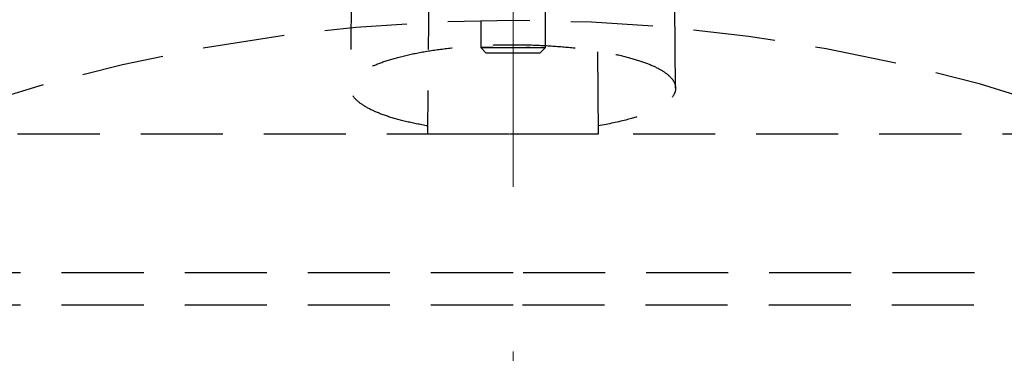
# Model space of a CAD drawing. Units: millimetres. Extents: x -4 to 213, y 0 to 297.
# Drawn here: x 59 to 74, y 257 to 262 of the extents above; entities that cross this region are included whole.
import ezdxf

# ---------------------------------------------------------------- set-up
doc = ezdxf.new("R2010")
doc.units = ezdxf.units.MM
doc.linetypes.add('CENTERX2', pattern=[20.32, 12.7, -2.54, 2.54, -2.54])
doc.linetypes.add('HIDDEN', pattern=[1.905, 1.27, -0.635])
doc.layers.add('FORMAT', color=7, linetype='Continuous')
doc.styles.add('SLDTEXTSTYLE0', font='TXT', dxfattribs={"width": 0.605})
doc.dimstyles.new('SLDDIMSTYLE0', dxfattribs={"dimtxt": 2.5, "dimasz": 2.5, "dimexe": 0, "dimexo": 0.0625, "dimtad": 1, "dimlfac": 5, "dimrnd": 1e-09, "dimzin": 12, "dimdsep": 46, "dimtxsty": 'SLDTEXTSTYLE0', "dimblk1": 'CLOSED', "dimblk2": 'CLOSED', "dimsah": 1, "dimcen": 0.09, "dimadec": 0, "dimazin": 3, "dimtfac": 1, "dimtofl": 0, "dimtmove": 0, "dimatfit": 3, "dimldrblk": 'CLOSED', "dimfxl": 0, "dimfrac": 2, "dimtolj": 1, "dimtzin": 12, "dimarcsym": 0})

# ---------------------------------------------------------------- blocks, each defined once
blk = doc.blocks.new('_Closed')
at = {"color": 0, "linetype": 'ByBlock', "lineweight": -2}
for p, q in [((-1, 0.166667), (0, 0)), ((-1, 0.166667), (-1, -0.166667)), ((0, 0), (-1, -0.166667)), ((0, 0), (-1, 0))]:
    blk.add_line(p, q, dxfattribs=at)
blk = doc.blocks.new('_D_6')
at = {"layer": 'FORMAT', "color": 7}
for p, q in [((71.789, 271.963), (101.159, 271.963)), ((100.409, 161.363), (100.409, 271.963)), ((85.409, 161.363), (101.159, 161.363))]:
    blk.add_line(p, q, dxfattribs=at)
at = {"layer": 'FORMAT', "color": 7, "xscale": 2.5, "yscale": 2.5}
for p, rotation in [((100.409, 271.963), 90.0000000000003), ((100.409, 161.363), 270.0000000000003)]:
    blk.add_blockref('_Closed', p, dxfattribs=dict(at, rotation=rotation))
at = {"layer": 'FORMAT', "color": 7, "insert": (97.186, 214.314), "char_height": 2.5, "attachment_point": 1, "rotation": 90, "style": 'SLDTEXTSTYLE0'}
blk.add_mtext('553', dxfattribs=at)

msp = doc.modelspace()

# ---------------------------------------------------------------- linework, layer by layer
at = {"color": 7, "linetype": 'HIDDEN', "lineweight": 25}
for p, q in [((65.9088, 263.9225), (65.9088, 261.6025)), ((66.9088, 261.6026), (66.9088, 263.9225)), ((63.9088, 262.8425), (63.8925, 260.9776)), ((65.1088, 262.8425), (65.0864, 260.2689)), ((67.7313, 260.2689), (67.7088, 262.8425)), ((68.9251, 260.9777), (68.9088, 262.8425)), ((65.9082, 261.6032), (65.9888, 261.5225)), ((65.9082, 261.6032), (65.9889, 261.5225)), ((66.6723, 261.6026), (66.6475, 261.6025)), ((66.8288, 261.5225), (66.9094, 261.6032)), ((66.8288, 261.5225), (66.9094, 261.6032)), ((66.9088, 261.6025), (66.9088, 261.6026)), ((56.8369, 260.2689), (75.9808, 260.2689)), ((65.0864, 260.2689), (67.7313, 260.2689)), ((66.4088, 258.1225), (55.4588, 258.1225)), ((77.3588, 258.1225), (66.4088, 258.1225)), ((66.4088, 257.6225), (55.4675, 257.6225)), ((77.3501, 257.6225), (66.4088, 257.6225))]:
    msp.add_line(p, q, dxfattribs=at)
msp.add_arc((66.4088, 235.0225), 27, 69.23617, 110.76383, dxfattribs=at)
for points, knots in [([(65.0874, 260.3914), (64.9697, 260.4138), (64.7341, 260.4586), (64.441, 260.5443), (64.2035, 260.6404), (64.0269, 260.7461), (63.9184, 260.8586), (63.8798, 260.9755), (63.9176, 261.0927), (64.0298, 261.207), (64.2166, 261.3141), (64.4686, 261.4106), (64.7806, 261.4931), (65.1361, 261.5595), (65.5276, 261.608), (65.9536, 261.6393), (66.3908, 261.6501), (66.8227, 261.6406), (67.2248, 261.6141), (67.6031, 261.5704), (67.9502, 261.5114), (68.2551, 261.4378), (68.5141, 261.3512), (68.7158, 261.2534), (68.8572, 261.1461), (68.9283, 261.0325), (68.9278, 260.9151), (68.8505, 260.7982), (68.7001, 260.6851), (68.4767, 260.5807), (68.1661, 260.4769), (67.8872, 260.4222), (67.7302, 260.3914)], [0, 0, 0, 0, 0.0326129, 0.0652315, 0.0978032, 0.1303791, 0.1637981, 0.1972187, 0.2313492, 0.2654776, 0.2995797, 0.3336767, 0.3670192, 0.400356, 0.4325844, 0.4648093, 0.5000067, 0.5311272, 0.5622492, 0.5933486, 0.624452, 0.6559953, 0.6875433, 0.7200788, 0.7526182, 0.7861721, 0.8197272, 0.8538955, 0.8880612, 0.9221072, 0.9561473, 1, 1, 1, 1]), ([(66.0945, 261.6026), (66.0785, 261.6026), (66.0161, 261.6025), (65.9466, 261.6026), (65.9009, 261.6025), (65.9149, 261.6025), (65.9838, 261.6026), (66.0797, 261.6026), (66.1951, 261.6025), (66.3275, 261.6026), (66.4987, 261.6026), (66.6593, 261.6026), (66.7932, 261.6026), (66.8783, 261.6025), (66.9156, 261.6026), (66.9066, 261.6026), (66.9055, 261.6026)], [0, 0, 0, 0, 0.0288469, 0.112683, 0.1965193, 0.2803555, 0.3641919, 0.4480281, 0.4857139, 0.56955, 0.6533864, 0.7372225, 0.8210589, 0.9048954, 0.9887317, 1, 1, 1, 1]), ([(65.9898, 261.5225), (65.9896, 261.5225), (65.9892, 261.5225), (65.9939, 261.5225), (66.0018, 261.5225), (66.0138, 261.5225), (66.0282, 261.5225), (66.0464, 261.5225), (66.0732, 261.5225), (66.0981, 261.5225), (66.1308, 261.5225), (66.1581, 261.5225), (66.1861, 261.5225), (66.2009, 261.5225), (66.2083, 261.5225)], [0, 0, 0, 0, 0.0662259, 0.1305842, 0.2595324, 0.3238919, 0.3882506, 0.5171959, 0.5815545, 0.7105085, 0.7748671, 0.8865917, 0.9431907, 1, 1, 1, 1]), ([(66.2083, 261.5225), (66.2257, 261.5225), (66.2605, 261.5225), (66.3072, 261.5225), (66.3546, 261.5225), (66.3933, 261.5225), (66.432, 261.5225), (66.4705, 261.5225), (66.5086, 261.5225), (66.5548, 261.5225), (66.5905, 261.5225), (66.6329, 261.5225), (66.6647, 261.5225), (66.694, 261.5225), (66.7215, 261.5225), (66.7649, 261.5225), (66.8124, 261.5225), (66.8326, 261.5225), (66.8287, 261.5225), (66.8287, 261.5225)], [0, 0, 0, 0, 0.0669182, 0.1338326, 0.1672307, 0.2341498, 0.2675478, 0.3009457, 0.3678611, 0.4012597, 0.468176, 0.5015739, 0.5684901, 0.6018886, 0.6352867, 0.702201, 0.8370334, 0.9993204, 1, 1, 1, 1]), ([(66.6475, 261.6025), (66.6391, 261.6026), (66.627, 261.6026), (66.6138, 261.6026), (66.6098, 261.6026)], [0, 0, 0, 0, 0.6990642, 1, 1, 1, 1])]:
    msp.add_open_spline(points, degree=3, knots=knots, dxfattribs=at)
at = {"layer": 'FORMAT', "color": 7, "linetype": 'CENTERX2', "lineweight": 18}
msp.add_line((66.4088, 157.8499), (66.4088, 285.4807), dxfattribs=at)

# ---------------------------------------------------------------- dimensions: what is measured, and where the dimension line sits
at = {"layer": 'FORMAT', "color": 7}
dim = msp.add_linear_dim(base=(100.4088, 271.9625), p1=(84.4088, 161.3625), p2=(70.7888, 271.9625), angle=90, dimstyle='SLDDIMSTYLE0', dxfattribs=at)
dim.commit()
dim.dimension.update_dxf_attribs({"geometry": '_D_6', "text_midpoint": (100.4088, 216.6625), "dimtype": 160})

doc.saveas('drawing.dxf')
